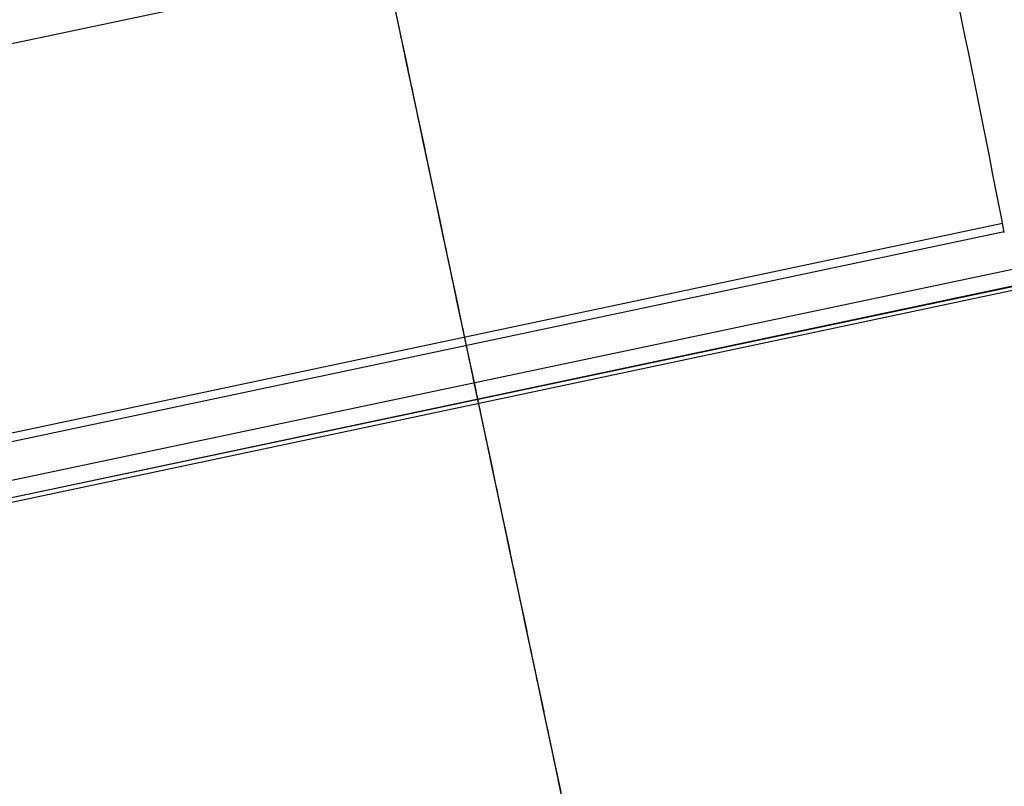
# Model space of a CAD drawing. Extents: x -2594 to 836, y 796 to 3493.
# Drawn here: x -85 to 155, y 1404 to 1591 of the extents above; entities that cross this region are included whole.
import ezdxf

# ---------------------------------------------------------------- set-up
doc = ezdxf.new("R2010")
doc.units = 0
doc.header["$LTSCALE"] = 5
doc.linetypes.add('CENTER', pattern=[2, 1.25, -0.25, 0.25, -0.25])
for name, color, linetype in [('HOMETECH_SM600_C_NORMAL_LI', 7, 'CONTINUOUS'), ('HOMETECH_SM600_D_CENTRE_LI', 7, 'CENTER'), ('HOMETECH_SM600_D_NORMAL_LI', 7, 'CONTINUOUS')]:
    doc.layers.add(name, color=color, linetype=linetype)

msp = doc.modelspace()

# ---------------------------------------------------------------- hatches: boundary and pattern name
at = {"layer": 'HOMETECH_SM600_C_NORMAL_LI'}
h = msp.add_hatch(dxfattribs=at)
h.set_pattern_fill('ANSI31', color=256, scale=25.4, angle=11.94399999999981, style=0)
h.set_pattern_definition([(56.94400209717155, (-1408.508940097118, -563.1963137147801), (-2.661087723681645, 1.731830571063705), [])])
edge = h.paths.add_edge_path(flags=0)
edge.add_line((-248.1489617008722, 1429.196324237179), (-251.6598768335955, 1449.222148539781))
edge.add_arc((-248.1072617769444, 1449.844990814569), 3.606800000000012, 109.6664807302893, 189.9439999999992, ccw=False)
edge.add_arc((-250.8426948238796, 1457.498864999958), 4.521199999999974, 289.6664807302922, 351.9440000000012)
edge.add_line((-246.3661119689034, 1456.865259931797), (-232.5358041925052, 1554.579943386944))
edge.add_arc((-157.0877785466089, 1543.901206283071), 76.19999999999996, 131.5645204843869, 171.943999999999, ccw=False)
edge.add_arc((71.62341564666849, 1285.97607008676), 420.9233473833625, 72.32347951561133, 131.5645204843867, ccw=False)
edge.add_arc((176.296122790003, 1614.423646741644), 76.19999999999996, 31.94399999999888, 72.32347951561133, ccw=False)
edge.add_line((240.9568234778267, 1654.740315584213), (293.1719808685018, 1570.996574835448))
edge.add_arc((297.0085157759945, 1573.388697186777), 4.521199999999974, 211.9440000000001, 274.2215192697067)
edge.add_arc((297.6068403333777, 1565.282749264163), 3.606800000000012, 13.94399999999888, 94.22151926970872, ccw=False)
edge.add_line((301.1073541175315, 1566.151892225402), (306.0066477246181, 1546.41975888358))
edge.add_line((306.0066477246055, 1546.419758883575), (309.5623778956983, 1547.171921085386))
edge.add_line((309.562377895684, 1547.171921085382), (304.6325194071619, 1567.027155911705))
edge.add_arc((297.6068403333777, 1565.282749264163), 7.239000000000012, 13.94400000000151, 94.22151926970847)
edge.add_arc((297.0085157759945, 1573.388697186777), 0.8889999999999756, 211.9439999999893, 274.2215192697, ccw=False)
edge.add_line((296.2541409346179, 1572.918336050271), (244.0389835439428, 1656.662076799036))
edge.add_arc((176.296122790003, 1614.423646741644), 79.83219999999997, 31.94399999999965, 72.32347951561205)
edge.add_arc((71.62341564666849, 1285.97607008676), 424.5555473833624, 72.3234795156121, 98.9995907344455)
edge.add_line((5.21129099068753, 1705.305108566881), (5.158654830648402, 1705.553937851165))
edge.add_arc((71.62341564666849, 1285.97607008676), 424.8095473833624, 99.00135279092414, 99.02778897641198)
edge.add_line((4.965069322528507, 1705.523226451078), (5.017704239041727, 1705.274403045368))
edge.add_arc((71.62341564666849, 1285.97607008676), 424.5555473833624, 99.02604277743612, 99.18660482181595)
edge.add_line((3.842952356282012, 1705.086105292465), (3.790324746100613, 1705.334894158621))
edge.add_arc((71.62341564666849, 1285.97607008676), 424.8095473833624, 99.1882547826155, 99.21049962544295)
edge.add_line((3.627515581885291, 1705.30852664413), (3.680142211964282, 1705.059742411231))
edge.add_arc((71.62341564666849, 1285.97607008676), 424.5555473833624, 99.20886300373968, 99.26858196303738)
edge.add_line((3.243371442831403, 1704.988698021369), (3.190747402956476, 1705.237470009412))
edge.add_arc((71.62341564666849, 1285.97607008676), 424.8095473833624, 99.27018279822798, 99.29313942835302)
edge.add_line((3.022767946396243, 1705.210017523224), (3.075391005239058, 1704.961250172815))
edge.add_arc((71.62341564666849, 1285.97607008676), 424.5555473833624, 99.29155235721302, 99.43215910450635)
edge.add_line((2.047387577175186, 1704.791768374278), (1.994770338394057, 1705.040508211249))
edge.add_arc((71.62341564666849, 1285.97607008676), 424.8095473833624, 99.43366193389258, 99.45487885143413)
edge.add_line((1.839593430544255, 1705.014695639307), (1.892209818205968, 1704.765959825871))
edge.add_arc((71.62341564666849, 1285.97607008676), 424.5555473833624, 99.45338873976479, 99.50495783292749)
edge.add_line((1.515306077158812, 1704.703028600988), (1.462691726778462, 1704.95175478349))
edge.add_arc((71.62341564666849, 1285.97607008676), 424.8095473833624, 99.50641705357808, 99.53025854723681)
edge.add_line((1.288356759991075, 1704.922523752935), (1.340970182390768, 1704.673801957314))
edge.add_arc((71.62341564666849, 1285.97607008676), 424.5555473833624, 99.52881361592028, 99.69133316300434)
edge.add_line((0.1536178949015721, 1704.472761618851), (0.1010105510439753, 1704.721454679107))
edge.add_arc((71.62341564666849, 1285.97607008676), 424.8095473833624, 99.69268076010647, 99.69287032948203)
edge.add_line((0.09962508633998368, 1704.721218037087), (0.1522324233269126, 1704.472525009195))
edge.add_arc((71.62341564666849, 1285.97607008676), 424.5555473833624, 99.6915228459729, 99.74337769873911)
edge.add_line((-0.2264934126974367, 1704.40766949358), (-0.2790988996997865, 1704.65635377584))
edge.add_arc((71.62341564666849, 1285.97607008676), 424.8095473833624, 99.7446941306283, 99.77401878516764)
edge.add_line((-0.4933749714916758, 1704.61949838702), (-0.4407705121872723, 1704.370818963045))
edge.add_arc((71.62341564666849, 1285.97607008676), 424.5555473833624, 99.7727199229735, 100.0613670550599)
edge.add_line((-2.547654094950303, 1704.002463066164), (-2.600249181389714, 1704.251098181374))
edge.add_arc((71.62341564666849, 1285.97607008676), 424.8095473833624, 100.0624931144533, 100.0889087965533)
edge.add_line((-2.793083067265798, 1704.216833603682), (-2.740488772267371, 1703.96820222989))
edge.add_arc((71.62341564666849, 1285.97607008676), 424.5555473833624, 100.0877985577728, 103.8266329449396)
edge.add_line((-29.83892673661444, 1698.229397413641), (-29.89152182305382, 1698.478032528851))
edge.add_arc((71.62341564666849, 1285.97607008676), 424.8095473833624, 103.8255068855461, 103.8527470562166)
edge.add_line((-30.0876264259125, 1698.429722596433), (-30.03503051158799, 1698.181083567526))
edge.add_arc((71.62341564666849, 1285.97607008676), 424.5555473833624, 103.8538894305198, 104.834680627575)
edge.add_line((-37.07593205276294, 1696.380583492385), (-37.12856569879288, 1696.629400892072))
edge.add_arc((71.62341564666849, 1285.97607008676), 424.8095473833624, 104.8329507796248, 104.8602110235874)
edge.add_line((-37.32393443979254, 1696.577612286975), (-37.27129952327932, 1696.328788881265))
edge.add_arc((71.62341564666849, 1285.97607008676), 424.5555473833624, 104.8619572225633, 131.5645204843875)
edge.add_arc((-157.0877785466089, 1543.901206283071), 79.83219999999997, 131.5645204843877, 171.944)
edge.add_line((-236.132160081622, 1555.088963188889), (-249.9624678580202, 1457.374279733742))
edge.add_arc((-250.8426948238796, 1457.498864999958), 0.8889999999999756, 289.6664807302881, 351.9440000000064, ccw=False)
edge.add_arc((-248.1072617769444, 1449.844990814569), 7.239000000000012, 109.6664807302912, 189.9439999999983)
edge.add_line((-255.2375103061233, 1448.594920051794), (-251.704691871952, 1428.44416203537))
edge.add_line((-251.7046918719805, 1428.444162035366), (-248.1489617008859, 1429.196324237177))

# ---------------------------------------------------------------- linework, layer by layer
for p, q in [((-23.62432062296602, 1736.244973212767), (140.2762663540109, 961.4303643813772)), ((-232.5358041925049, 1554.579943386939), (135.7754661816491, 1632.490752910274)), ((-246.366111968932, 1456.865259931791), (154.453174678976, 1541.652660175015)), ((154.8689162715505, 1539.501958145717), (-238.6850885196257, 1456.251420975671))]:
    msp.add_line(p, q, dxfattribs=at)
msp.add_arc((-3781.661074423386, 779.6663113929972), 4009.191761155458, 10.92304984333086, 12.61753517805944, dxfattribs=at)
at = {"layer": 'HOMETECH_SM600_D_CENTRE_LI'}
for p, q in [((-32.44196249204469, 1777.929007795054), (84.71567965139229, 1224.084422224862)), ((-24.79575849549235, 1741.782764099991), (84.65447969258351, 1224.373735539839))]:
    msp.add_line(p, q, dxfattribs=at)
at = {"layer": 'HOMETECH_SM600_D_NORMAL_LI'}
for p, q in [((-233.4187934249771, 1448.21622975549), (284.9191378208442, 1557.420572061473)), ((-229.5693535446123, 1443.552837072027), (283.2049200595653, 1552.022661301562)), ((-228.751165827223, 1444.810043840667), (281.9477132909215, 1552.840849018945)), ((-225.5634969855876, 1445.648296019488), (278.7675937505351, 1551.901652658708))]:
    msp.add_line(p, q, dxfattribs=at)

doc.saveas('drawing.dxf')
